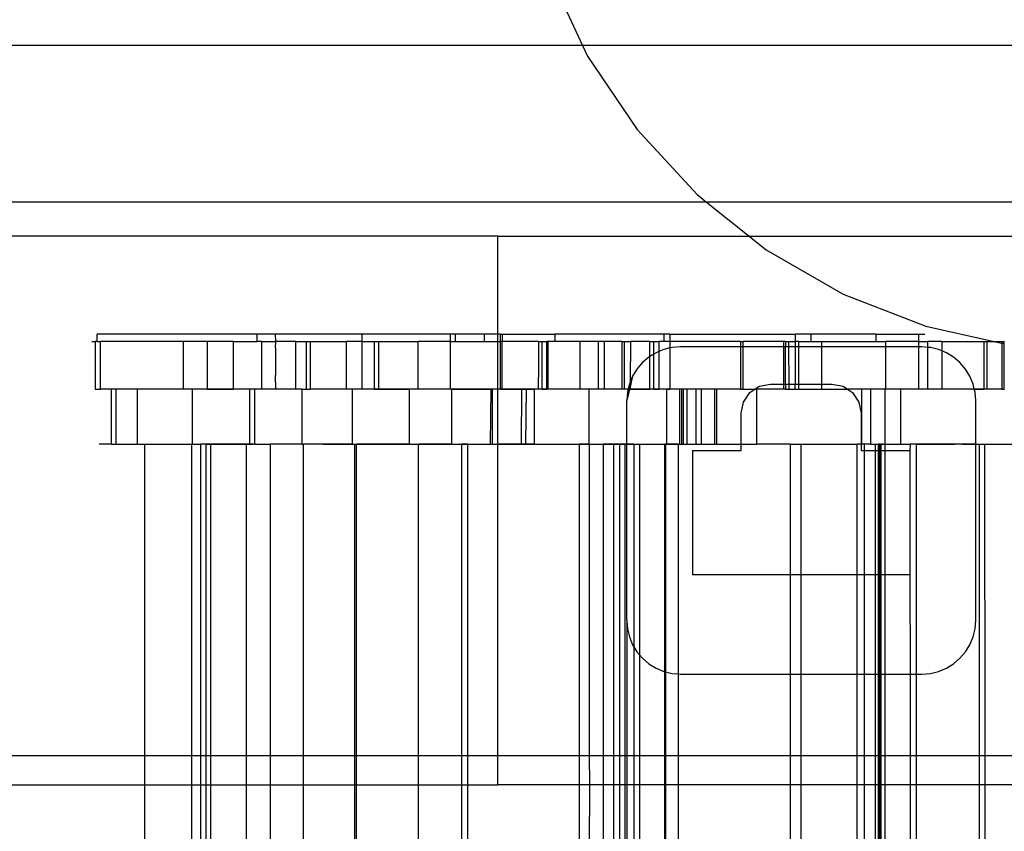
# Model space of a CAD drawing. Extents: x -69 to 69, y -32 to 32.
# Drawn here: x 35 to 37, y -1 to 1 of the extents above; entities that cross this region are included whole.
import ezdxf

# ---------------------------------------------------------------- set-up
doc = ezdxf.new("R2010")
doc.units = 0
doc.header["$MEASUREMENT"] = 0
doc.layers.get('0').update_dxf_attribs({"linetype": 'CONTINUOUS'})

msp = doc.modelspace()

# ---------------------------------------------------------------- linework, layer by layer
for p, q in [((35.9405, 0.6365), (36.0106, 0.4876)), ((36.0106, 0.4876), (30.5062, 0.4876)), ((36.0106, 0.4876), (36.0213, 0.4647)), ((38.2136, 0.4876), (36.0106, 0.4876)), ((36.0213, 0.4647), (36.1274, 0.3071)), ((36.1274, 0.3071), (36.2561, 0.1673)), ((36.2762, 0.1512), (30.6776, 0.1512)), ((36.2561, 0.1673), (36.2762, 0.1512)), ((36.2762, 0.1512), (36.3677, 0.078)), ((37.945, 0.1512), (36.2762, 0.1512)), ((35.8286, 0.078), (31.3026, 0.078)), ((35.8286, 0.078), (36.3677, 0.078)), ((35.8286, -0.1322), (35.8286, 0.078)), ((36.3677, 0.078), (36.4045, 0.0486)), ((36.3677, 0.078), (37.8565, 0.078)), ((36.4045, 0.0486), (36.5692, -0.0463)), ((36.5692, -0.0463), (36.7465, -0.1153)), ((36.7465, -0.1153), (36.893, -0.1479)), ((34.9693, -0.1479), (34.9693, -0.1322)), ((35.3123, -0.1322), (34.9693, -0.1322)), ((35.3123, -0.1479), (35.3123, -0.1322)), ((35.3519, -0.1322), (35.3123, -0.1322)), ((35.3524, -0.1479), (35.3519, -0.1322)), ((35.5367, -0.1322), (35.3519, -0.1322)), ((35.5367, -0.1322), (35.5367, -0.1479)), ((35.7262, -0.1322), (35.5367, -0.1322)), ((35.7262, -0.1322), (35.7262, -0.1479)), ((35.7377, -0.1322), (35.7262, -0.1322)), ((35.7377, -0.1479), (35.7377, -0.1322)), ((35.7993, -0.1322), (35.7377, -0.1322)), ((35.7993, -0.1322), (35.7993, -0.1479)), ((35.8286, -0.1322), (35.7993, -0.1322)), ((35.8347, -0.1322), (35.8286, -0.1322)), ((35.8286, -0.1479), (35.8286, -0.1322)), ((35.8342, -0.1479), (35.8347, -0.1322)), ((35.8347, -0.1322), (35.8379, -0.1322)), ((35.8379, -0.1322), (35.8379, -0.1479)), ((35.8379, -0.1322), (35.9509, -0.1322)), ((35.9509, -0.1322), (35.9509, -0.1479)), ((36.1858, -0.1322), (35.9509, -0.1322)), ((36.1858, -0.1479), (36.1858, -0.1322)), ((36.1976, -0.1322), (36.1858, -0.1322)), ((36.1976, -0.1322), (36.1976, -0.1479)), ((36.1976, -0.1322), (36.4664, -0.1322)), ((36.5001, -0.1322), (36.4664, -0.1322)), ((36.4664, -0.1322), (36.4664, -0.1479)), ((36.5001, -0.1322), (36.5001, -0.1479)), ((36.6394, -0.1322), (36.5001, -0.1322)), ((36.6394, -0.1322), (36.6394, -0.1479)), ((36.6394, -0.1322), (36.7314, -0.1322)), ((36.7314, -0.1322), (36.7445, -0.1322)), ((36.7314, -0.1479), (36.7314, -0.1322)), ((34.9575, -0.1479), (34.965, -0.1479)), ((34.965, -0.1479), (34.965, -0.2503)), ((34.9693, -0.1479), (34.965, -0.1479)), ((34.9693, -0.1479), (34.9764, -0.1479)), ((34.9764, -0.2503), (34.9764, -0.1479)), ((35.1537, -0.1479), (34.9764, -0.1479)), ((35.1537, -0.1479), (35.1537, -0.2503)), ((35.2054, -0.1479), (35.1537, -0.1479)), ((35.2054, -0.1479), (35.2054, -0.2503)), ((35.2614, -0.1479), (35.2054, -0.1479)), ((35.2614, -0.2503), (35.2614, -0.1479)), ((35.2614, -0.1479), (35.3123, -0.1479)), ((35.3227, -0.1479), (35.3123, -0.1479)), ((35.3227, -0.2503), (35.3227, -0.1479)), ((35.3227, -0.1479), (35.3524, -0.1479)), ((35.3519, -0.1617), (35.3524, -0.1479)), ((35.3519, -0.1617), (35.3519, -0.2207)), ((35.3952, -0.1479), (35.3524, -0.1479)), ((35.3952, -0.1479), (35.4179, -0.1479)), ((35.3952, -0.2503), (35.3952, -0.1479)), ((35.4179, -0.1479), (35.4267, -0.1479)), ((35.4179, -0.1479), (35.4179, -0.2503)), ((35.4267, -0.2503), (35.4267, -0.1479)), ((35.4267, -0.1479), (35.5037, -0.1479)), ((35.5367, -0.1479), (35.5037, -0.1479)), ((35.5037, -0.1479), (35.5037, -0.2503)), ((35.5367, -0.1479), (35.5631, -0.1479)), ((35.5367, -0.1479), (35.5367, -0.2503)), ((35.5631, -0.1479), (35.5735, -0.1479)), ((35.5631, -0.1479), (35.5631, -0.2503)), ((35.5735, -0.2503), (35.5735, -0.1479)), ((35.5735, -0.1479), (35.6581, -0.1479)), ((35.6581, -0.2503), (35.6581, -0.1479)), ((35.7262, -0.1479), (35.6581, -0.1479)), ((35.7262, -0.1479), (35.7377, -0.1479)), ((35.7262, -0.1479), (35.7262, -0.2503)), ((35.7377, -0.1479), (35.7993, -0.1479)), ((35.7993, -0.1479), (35.8286, -0.1479)), ((35.8286, -0.2503), (35.8286, -0.1479)), ((35.8286, -0.1479), (35.8342, -0.1479)), ((35.8347, -0.1617), (35.8342, -0.1479)), ((35.8379, -0.1479), (35.8342, -0.1479)), ((35.8347, -0.2503), (35.8347, -0.1617)), ((35.9156, -0.1479), (35.8379, -0.1479)), ((35.8379, -0.2503), (35.8379, -0.1479)), ((35.9156, -0.1479), (35.9231, -0.1479)), ((35.9156, -0.1479), (35.9156, -0.2247)), ((35.9231, -0.1479), (35.9231, -0.2503)), ((35.9231, -0.1479), (35.9338, -0.1479)), ((35.9338, -0.2503), (35.9338, -0.1479)), ((35.9362, -0.1479), (35.9338, -0.1479)), ((35.9362, -0.1479), (35.9362, -0.2503)), ((35.9509, -0.1479), (35.9362, -0.1479)), ((36.0049, -0.1479), (35.9509, -0.1479)), ((36.0049, -0.1479), (36.0049, -0.2503)), ((36.0436, -0.1479), (36.0049, -0.1479)), ((36.0436, -0.1479), (36.0436, -0.2503)), ((36.0569, -0.1479), (36.0436, -0.1479)), ((36.0569, -0.1479), (36.0569, -0.2503)), ((36.0951, -0.1479), (36.0569, -0.1479)), ((36.0951, -0.2503), (36.0951, -0.1479)), ((36.0951, -0.1479), (36.1004, -0.1479)), ((36.1004, -0.1479), (36.1131, -0.1479)), ((36.1004, -0.2503), (36.1004, -0.1479)), ((36.1131, -0.1479), (36.1124, -0.2352)), ((36.1545, -0.1479), (36.1131, -0.1479)), ((36.1545, -0.1479), (36.1633, -0.1479)), ((36.1545, -0.1803), (36.1545, -0.1479)), ((36.1633, -0.175), (36.1633, -0.1479)), ((36.1633, -0.1479), (36.1742, -0.1479)), ((36.1742, -0.1479), (36.1742, -0.1695)), ((36.1858, -0.1479), (36.1742, -0.1479)), ((36.1847, -0.1651), (36.1742, -0.1695)), ((36.1976, -0.1617), (36.1847, -0.1651)), ((36.1976, -0.1479), (36.1858, -0.1479)), ((36.1976, -0.1479), (36.1976, -0.1617)), ((36.3489, -0.1479), (36.1976, -0.1479)), ((36.2023, -0.1609), (36.1976, -0.1617)), ((36.1976, -0.1617), (36.1976, -0.2503)), ((36.2203, -0.1595), (36.2023, -0.1609)), ((36.3489, -0.1595), (36.2203, -0.1595)), ((36.3489, -0.1479), (36.3551, -0.1479)), ((36.3489, -0.1479), (36.3489, -0.1595)), ((36.3489, -0.1595), (36.3489, -0.2503)), ((36.3551, -0.1595), (36.3489, -0.1595)), ((36.3551, -0.1595), (36.3551, -0.1479)), ((36.4425, -0.1479), (36.3551, -0.1479)), ((36.3551, -0.2503), (36.3551, -0.1595)), ((36.4425, -0.1595), (36.3551, -0.1595)), ((36.4461, -0.1479), (36.4425, -0.1479)), ((36.4425, -0.1595), (36.4425, -0.1479)), ((36.4425, -0.2391), (36.4425, -0.1595)), ((36.4461, -0.1595), (36.4425, -0.1595)), ((36.4461, -0.1479), (36.4461, -0.1595)), ((36.4461, -0.1479), (36.453, -0.1479)), ((36.453, -0.1595), (36.4461, -0.1595)), ((36.4461, -0.2391), (36.4461, -0.1595)), ((36.453, -0.1595), (36.453, -0.1479)), ((36.453, -0.1479), (36.4664, -0.1479)), ((36.4533, -0.2391), (36.453, -0.1595)), ((36.4664, -0.1595), (36.453, -0.1595)), ((36.4664, -0.1479), (36.4664, -0.1595)), ((36.4734, -0.1479), (36.4664, -0.1479)), ((36.4734, -0.1595), (36.4664, -0.1595)), ((36.4664, -0.1595), (36.4664, -0.2391)), ((36.4734, -0.1479), (36.4734, -0.1595)), ((36.4734, -0.1479), (36.5001, -0.1479)), ((36.4734, -0.1595), (36.4734, -0.2391)), ((36.523, -0.1595), (36.4734, -0.1595)), ((36.5001, -0.1479), (36.523, -0.1479)), ((36.523, -0.1479), (36.523, -0.1595)), ((36.523, -0.1479), (36.6394, -0.1479)), ((36.523, -0.1595), (36.523, -0.2391)), ((36.66, -0.1595), (36.523, -0.1595)), ((36.6394, -0.1479), (36.66, -0.1479)), ((36.66, -0.1479), (36.66, -0.1595)), ((36.7314, -0.1479), (36.66, -0.1479)), ((36.66, -0.1595), (36.66, -0.2503)), ((36.7314, -0.1595), (36.66, -0.1595)), ((36.7314, -0.1595), (36.7314, -0.1479)), ((36.7314, -0.1479), (36.7503, -0.1479)), ((36.7385, -0.1595), (36.7314, -0.1595)), ((36.7314, -0.2503), (36.7314, -0.1595)), ((36.7503, -0.1604), (36.7385, -0.1595)), ((36.7503, -0.1479), (36.7503, -0.1604)), ((36.7811, -0.1479), (36.7503, -0.1479)), ((36.7503, -0.1604), (36.7503, -0.2503)), ((36.7565, -0.1609), (36.7503, -0.1604)), ((36.7741, -0.1651), (36.7565, -0.1609)), ((36.7811, -0.1681), (36.7741, -0.1651)), ((36.7811, -0.1479), (36.7811, -0.1681)), ((36.7811, -0.1479), (36.8722, -0.1479)), ((36.7908, -0.1721), (36.7811, -0.1681)), ((36.7811, -0.1681), (36.7811, -0.2503)), ((36.8722, -0.1479), (36.8784, -0.1479)), ((36.8722, -0.2503), (36.8722, -0.1479)), ((36.8784, -0.2503), (36.8784, -0.1479)), ((36.8784, -0.1479), (36.893, -0.1479)), ((36.893, -0.1479), (36.9097, -0.1516)), ((36.893, -0.1479), (36.9097, -0.1479)), ((36.9097, -0.1479), (36.9145, -0.1479)), ((36.9097, -0.1479), (36.9097, -0.1516)), ((36.9097, -0.1516), (36.9097, -0.2503)), ((36.9097, -0.1516), (36.9145, -0.1527)), ((36.9145, -0.1527), (36.9145, -0.1479)), ((36.9145, -0.1479), (36.9157, -0.1479)), ((36.9145, -0.2503), (36.9145, -0.1527)), ((36.9145, -0.1527), (36.9157, -0.153)), ((36.1526, -0.1815), (36.1389, -0.1932)), ((36.1545, -0.1803), (36.1526, -0.1815)), ((36.1633, -0.175), (36.1545, -0.1803)), ((36.1545, -0.2503), (36.1545, -0.1803)), ((36.168, -0.1721), (36.1633, -0.175)), ((36.1633, -0.2503), (36.1633, -0.175)), ((36.1742, -0.1695), (36.168, -0.1721)), ((36.1742, -0.1695), (36.1742, -0.2503)), ((36.8062, -0.1815), (36.7908, -0.1721)), ((36.82, -0.1932), (36.8062, -0.1815)), ((36.1271, -0.207), (36.1177, -0.2224)), ((36.1389, -0.1932), (36.1271, -0.207)), ((36.8317, -0.207), (36.82, -0.1932)), ((36.8412, -0.2224), (36.8317, -0.207)), ((35.3524, -0.2503), (35.3519, -0.2207)), ((35.9161, -0.2503), (35.9156, -0.2247)), ((36.1177, -0.2224), (36.1123, -0.2448)), ((36.1177, -0.2224), (36.1124, -0.2352)), ((36.8481, -0.2391), (36.8412, -0.2224)), ((34.965, -0.2503), (34.9764, -0.2503)), ((34.9993, -0.2503), (34.9764, -0.2503)), ((34.9993, -0.2503), (34.9993, -0.3684)), ((35.0098, -0.2503), (34.9993, -0.2503)), ((35.0098, -0.3684), (35.0098, -0.2503)), ((35.0556, -0.2503), (35.0098, -0.2503)), ((35.0556, -0.3684), (35.0556, -0.2503)), ((35.1537, -0.2503), (35.0556, -0.2503)), ((35.1729, -0.2503), (35.1537, -0.2503)), ((35.1729, -0.2503), (35.1729, -0.3684)), ((35.2054, -0.2503), (35.1729, -0.2503)), ((35.2118, -0.2503), (35.1989, -0.2503)), ((35.2054, -0.2503), (35.2614, -0.2503)), ((35.2248, -0.2503), (35.2118, -0.2503)), ((35.2378, -0.2503), (35.2248, -0.2503)), ((35.2508, -0.2503), (35.2378, -0.2503)), ((35.2638, -0.2503), (35.2508, -0.2503)), ((35.296, -0.2503), (35.2614, -0.2503)), ((35.2768, -0.2503), (35.2638, -0.2503)), ((35.2897, -0.2503), (35.2768, -0.2503)), ((35.3027, -0.2503), (35.2897, -0.2503)), ((35.296, -0.2503), (35.296, -0.3684)), ((35.3074, -0.2503), (35.296, -0.2503)), ((35.3074, -0.3684), (35.3074, -0.2503)), ((35.3227, -0.2503), (35.3074, -0.2503)), ((35.3524, -0.2503), (35.3227, -0.2503)), ((35.3952, -0.2503), (35.3524, -0.2503)), ((35.4087, -0.2503), (35.3952, -0.2503)), ((35.4087, -0.3684), (35.4087, -0.2503)), ((35.4087, -0.2503), (35.4179, -0.2503)), ((35.4179, -0.2503), (35.4267, -0.2503)), ((35.5037, -0.2503), (35.4267, -0.2503)), ((35.4715, -0.2503), (35.4585, -0.2503)), ((35.4845, -0.2503), (35.4715, -0.2503)), ((35.4975, -0.2503), (35.4845, -0.2503)), ((35.5104, -0.2503), (35.4975, -0.2503)), ((35.5164, -0.2503), (35.5037, -0.2503)), ((35.5234, -0.2503), (35.5104, -0.2503)), ((35.5164, -0.2503), (35.5164, -0.3684)), ((35.5367, -0.2503), (35.5164, -0.2503)), ((35.5364, -0.2503), (35.5234, -0.2503)), ((35.5494, -0.2503), (35.5364, -0.2503)), ((35.5631, -0.2503), (35.5367, -0.2503)), ((35.5624, -0.2503), (35.5494, -0.2503)), ((35.5642, -0.2503), (35.5563, -0.2503)), ((35.5754, -0.2503), (35.5624, -0.2503)), ((35.5631, -0.2503), (35.5735, -0.2503)), ((35.5722, -0.2503), (35.5642, -0.2503)), ((35.5802, -0.2503), (35.5722, -0.2503)), ((35.5735, -0.2503), (35.6392, -0.2503)), ((35.5883, -0.2503), (35.5754, -0.2503)), ((35.5882, -0.2503), (35.5802, -0.2503)), ((35.5961, -0.2503), (35.5882, -0.2503)), ((35.5983, -0.2503), (35.5883, -0.2503)), ((35.6083, -0.2503), (35.5983, -0.2503)), ((35.6182, -0.2503), (35.6083, -0.2503)), ((35.6282, -0.2503), (35.6182, -0.2503)), ((35.6382, -0.2503), (35.6282, -0.2503)), ((35.6481, -0.2503), (35.6382, -0.2503)), ((35.6392, -0.3684), (35.6392, -0.2503)), ((35.6581, -0.2503), (35.6392, -0.2503)), ((35.6581, -0.2503), (35.6481, -0.2503)), ((35.7262, -0.2503), (35.6581, -0.2503)), ((35.668, -0.2503), (35.6581, -0.2503)), ((35.678, -0.2503), (35.668, -0.2503)), ((35.688, -0.2503), (35.678, -0.2503)), ((35.6979, -0.2503), (35.688, -0.2503)), ((35.6997, -0.2503), (35.6917, -0.2503)), ((35.7079, -0.2503), (35.6979, -0.2503)), ((35.7077, -0.2503), (35.6997, -0.2503)), ((35.7156, -0.2503), (35.7077, -0.2503)), ((35.7179, -0.2503), (35.7079, -0.2503)), ((35.7236, -0.2503), (35.7156, -0.2503)), ((35.7278, -0.2503), (35.7179, -0.2503)), ((35.7316, -0.2503), (35.7236, -0.2503)), ((35.7294, -0.2503), (35.7262, -0.2503)), ((35.7378, -0.2503), (35.7278, -0.2503)), ((35.7294, -0.2503), (35.7294, -0.3684)), ((35.7294, -0.2503), (35.8137, -0.2503)), ((35.7396, -0.2503), (35.7316, -0.2503)), ((35.7478, -0.2503), (35.7378, -0.2503)), ((35.7475, -0.2503), (35.7396, -0.2503)), ((35.7555, -0.2503), (35.7475, -0.2503)), ((35.7577, -0.2503), (35.7478, -0.2503)), ((35.7635, -0.2503), (35.7555, -0.2503)), ((35.7677, -0.2503), (35.7577, -0.2503)), ((35.7714, -0.2503), (35.7635, -0.2503)), ((35.7777, -0.2503), (35.7677, -0.2503)), ((35.7845, -0.2503), (35.7714, -0.2503)), ((35.7876, -0.2503), (35.7777, -0.2503)), ((35.792, -0.2503), (35.7795, -0.2503)), ((35.7976, -0.2503), (35.7845, -0.2503)), ((35.7976, -0.2503), (35.7876, -0.2503)), ((35.8045, -0.2503), (35.792, -0.2503)), ((35.8076, -0.2503), (35.7976, -0.2503)), ((35.8108, -0.2503), (35.7976, -0.2503)), ((35.817, -0.2503), (35.8045, -0.2503)), ((35.8175, -0.2503), (35.8076, -0.2503)), ((35.8239, -0.2503), (35.8108, -0.2503)), ((35.8137, -0.2503), (35.8122, -0.3684)), ((35.8176, -0.2503), (35.8137, -0.2503)), ((35.8295, -0.2503), (35.817, -0.2503)), ((35.8275, -0.2503), (35.8175, -0.2503)), ((35.8176, -0.3684), (35.8176, -0.2503)), ((35.8286, -0.2503), (35.8176, -0.2503)), ((35.837, -0.2503), (35.8239, -0.2503)), ((35.8374, -0.2503), (35.8275, -0.2503)), ((35.8286, -0.3684), (35.8286, -0.2503)), ((35.8347, -0.2503), (35.8286, -0.2503)), ((35.842, -0.2503), (35.8295, -0.2503)), ((35.8347, -0.2503), (35.8379, -0.2503)), ((35.8501, -0.2503), (35.837, -0.2503)), ((35.8474, -0.2503), (35.8374, -0.2503)), ((35.8379, -0.2503), (35.8796, -0.2503)), ((35.8545, -0.2503), (35.842, -0.2503)), ((35.8632, -0.2503), (35.8501, -0.2503)), ((35.8763, -0.2503), (35.8632, -0.2503)), ((35.8894, -0.2503), (35.8763, -0.2503)), ((35.8796, -0.2503), (35.8788, -0.3684)), ((35.8796, -0.2503), (35.8892, -0.2503)), ((35.8892, -0.2503), (35.8883, -0.3684)), ((35.8892, -0.2503), (35.9072, -0.2503)), ((35.9025, -0.2503), (35.8894, -0.2503)), ((35.9156, -0.2503), (35.9025, -0.2503)), ((35.9072, -0.3684), (35.9072, -0.2503)), ((35.9161, -0.2503), (35.9072, -0.2503)), ((35.9287, -0.2503), (35.9156, -0.2503)), ((35.9231, -0.2503), (35.9161, -0.2503)), ((35.9231, -0.2503), (35.9338, -0.2503)), ((35.9418, -0.2503), (35.9287, -0.2503)), ((35.9362, -0.2503), (35.9338, -0.2503)), ((36.0049, -0.2503), (35.9362, -0.2503)), ((35.955, -0.2503), (35.9418, -0.2503)), ((35.9681, -0.2503), (35.955, -0.2503)), ((35.9812, -0.2503), (35.9681, -0.2503)), ((35.9943, -0.2503), (35.9812, -0.2503)), ((36.0074, -0.2503), (35.9943, -0.2503)), ((36.0172, -0.2503), (36.0047, -0.2503)), ((36.0245, -0.2503), (36.0049, -0.2503)), ((36.0205, -0.2503), (36.0074, -0.2503)), ((36.0297, -0.2503), (36.0172, -0.2503)), ((36.0336, -0.2503), (36.0205, -0.2503)), ((36.0245, -0.3684), (36.0245, -0.2503)), ((36.0436, -0.2503), (36.0245, -0.2503)), ((36.0422, -0.2503), (36.0297, -0.2503)), ((36.0467, -0.2503), (36.0336, -0.2503)), ((36.0547, -0.2503), (36.0422, -0.2503)), ((36.0569, -0.2503), (36.0436, -0.2503)), ((36.0598, -0.2503), (36.0467, -0.2503)), ((36.0672, -0.2503), (36.0547, -0.2503)), ((36.0951, -0.2503), (36.0569, -0.2503)), ((36.0729, -0.2503), (36.0598, -0.2503)), ((36.0798, -0.2503), (36.0672, -0.2503)), ((36.086, -0.2503), (36.0729, -0.2503)), ((36.0923, -0.2503), (36.0798, -0.2503)), ((36.0991, -0.2503), (36.086, -0.2503)), ((36.1048, -0.2503), (36.0923, -0.2503)), ((36.1004, -0.2503), (36.0951, -0.2503)), ((36.1123, -0.2503), (36.0991, -0.2503)), ((36.1081, -0.2503), (36.1004, -0.2503)), ((36.1173, -0.2503), (36.1048, -0.2503)), ((36.111, -0.2503), (36.1051, -0.2747)), ((36.1081, -0.2503), (36.1065, -0.2567)), ((36.1108, -0.2391), (36.1081, -0.2503)), ((36.111, -0.2503), (36.1081, -0.2503)), ((36.1124, -0.2352), (36.1108, -0.2391)), ((36.1123, -0.2448), (36.111, -0.2503)), ((36.1123, -0.2503), (36.111, -0.2503)), ((36.1124, -0.2352), (36.1123, -0.2448)), ((36.1123, -0.2448), (36.1123, -0.2503)), ((36.1123, -0.2503), (36.1545, -0.2503)), ((36.1298, -0.2503), (36.1173, -0.2503)), ((36.1349, -0.2503), (36.1298, -0.2503)), ((36.1401, -0.2503), (36.1349, -0.2503)), ((36.1452, -0.2503), (36.1401, -0.2503)), ((36.1504, -0.2503), (36.1452, -0.2503)), ((36.1555, -0.2503), (36.1504, -0.2503)), ((36.1633, -0.2503), (36.1545, -0.2503)), ((36.1607, -0.2503), (36.1555, -0.2503)), ((36.1658, -0.2503), (36.1607, -0.2503)), ((36.1633, -0.2503), (36.1742, -0.2503)), ((36.1709, -0.2503), (36.1658, -0.2503)), ((36.1761, -0.2503), (36.1709, -0.2503)), ((36.1909, -0.2503), (36.1742, -0.2503)), ((36.1812, -0.2503), (36.1761, -0.2503)), ((36.1864, -0.2503), (36.1812, -0.2503)), ((36.1915, -0.2503), (36.1864, -0.2503)), ((36.1909, -0.3684), (36.1909, -0.2503)), ((36.1909, -0.2503), (36.1976, -0.2503)), ((36.1966, -0.2503), (36.1915, -0.2503)), ((36.2018, -0.2503), (36.1966, -0.2503)), ((36.2185, -0.2503), (36.1976, -0.2503)), ((36.2069, -0.2503), (36.2018, -0.2503)), ((36.2121, -0.2503), (36.2069, -0.2503)), ((36.2172, -0.2503), (36.2121, -0.2503)), ((36.2224, -0.2503), (36.2172, -0.2503)), ((36.2185, -0.2503), (36.2184, -0.3684)), ((36.2227, -0.2503), (36.2185, -0.2503)), ((36.2275, -0.2503), (36.2224, -0.2503)), ((36.2227, -0.2503), (36.2227, -0.3684)), ((36.2262, -0.2503), (36.2227, -0.2503)), ((36.2262, -0.2503), (36.2262, -0.3684)), ((36.2349, -0.2503), (36.2262, -0.2503)), ((36.2326, -0.2503), (36.2275, -0.2503)), ((36.2378, -0.2503), (36.2326, -0.2503)), ((36.2349, -0.3684), (36.2349, -0.2503)), ((36.2535, -0.2503), (36.2349, -0.2503)), ((36.2429, -0.2503), (36.2378, -0.2503)), ((36.2481, -0.2503), (36.2429, -0.2503)), ((36.2532, -0.2503), (36.2481, -0.2503)), ((36.2583, -0.2503), (36.2532, -0.2503)), ((36.2535, -0.2503), (36.2535, -0.3684)), ((36.2648, -0.2503), (36.2535, -0.2503)), ((36.2635, -0.2503), (36.2583, -0.2503)), ((36.2648, -0.2503), (36.2648, -0.3684)), ((36.2943, -0.2503), (36.2648, -0.2503)), ((36.2943, -0.3684), (36.2943, -0.2503)), ((36.2986, -0.2503), (36.2943, -0.2503)), ((36.2986, -0.3684), (36.2986, -0.2503)), ((36.3489, -0.2503), (36.2986, -0.2503)), ((36.3489, -0.2503), (36.3551, -0.2503)), ((36.3551, -0.2503), (36.3799, -0.2503)), ((36.3692, -0.2574), (36.3799, -0.2503)), ((36.3799, -0.2503), (36.3895, -0.2439)), ((36.3845, -0.2503), (36.3799, -0.2503)), ((36.3845, -0.3684), (36.3845, -0.2503)), ((36.4425, -0.2503), (36.3845, -0.2503)), ((36.3895, -0.2439), (36.4134, -0.2391)), ((36.4134, -0.2391), (36.4425, -0.2391)), ((36.4425, -0.2503), (36.4425, -0.2391)), ((36.4425, -0.2391), (36.4461, -0.2391)), ((36.4461, -0.2503), (36.4425, -0.2503)), ((36.4461, -0.2391), (36.4461, -0.2503)), ((36.4461, -0.2391), (36.4533, -0.2391)), ((36.4461, -0.2503), (36.4533, -0.2503)), ((36.4533, -0.2503), (36.4533, -0.2391)), ((36.4533, -0.2391), (36.4664, -0.2391)), ((36.4533, -0.2503), (36.4664, -0.2503)), ((36.4664, -0.2503), (36.4664, -0.2391)), ((36.4664, -0.2391), (36.4734, -0.2391)), ((36.4664, -0.2503), (36.4734, -0.2503)), ((36.4734, -0.2391), (36.4734, -0.2503)), ((36.4734, -0.2391), (36.523, -0.2391)), ((36.4734, -0.2503), (36.523, -0.2503)), ((36.523, -0.2391), (36.523, -0.2503)), ((36.523, -0.2391), (36.5454, -0.2391)), ((36.523, -0.2503), (36.5789, -0.2503)), ((36.5454, -0.2391), (36.5693, -0.2439)), ((36.5693, -0.2439), (36.5789, -0.2503)), ((36.5789, -0.2503), (36.5896, -0.2574)), ((36.6094, -0.2503), (36.5789, -0.2503)), ((36.6094, -0.3684), (36.6094, -0.2503)), ((36.6286, -0.2503), (36.6094, -0.2503)), ((36.6286, -0.3684), (36.6286, -0.2503)), ((36.659, -0.2503), (36.6286, -0.2503)), ((36.659, -0.2503), (36.659, -0.3684)), ((36.66, -0.2503), (36.659, -0.2503)), ((36.6927, -0.2503), (36.66, -0.2503)), ((36.6839, -0.2503), (36.674, -0.2503)), ((36.6938, -0.2503), (36.6839, -0.2503)), ((36.6927, -0.2503), (36.6927, -0.3684)), ((36.7314, -0.2503), (36.6927, -0.2503)), ((36.7036, -0.2503), (36.6938, -0.2503)), ((36.7135, -0.2503), (36.7036, -0.2503)), ((36.7503, -0.2503), (36.7314, -0.2503)), ((36.7583, -0.2503), (36.7474, -0.2503)), ((36.7811, -0.2503), (36.7503, -0.2503)), ((36.7692, -0.2503), (36.7583, -0.2503)), ((36.7726, -0.2503), (36.7628, -0.2503)), ((36.7801, -0.2503), (36.7692, -0.2503)), ((36.7825, -0.2503), (36.7726, -0.2503)), ((36.7911, -0.2503), (36.7801, -0.2503)), ((36.8508, -0.2503), (36.7811, -0.2503)), ((36.7923, -0.2503), (36.7825, -0.2503)), ((36.802, -0.2503), (36.7911, -0.2503)), ((36.8022, -0.2503), (36.7923, -0.2503)), ((36.812, -0.2503), (36.8022, -0.2503)), ((36.8219, -0.2503), (36.812, -0.2503)), ((36.8317, -0.2503), (36.8219, -0.2503)), ((36.8416, -0.2503), (36.8317, -0.2503)), ((36.8515, -0.2503), (36.8416, -0.2503)), ((36.8508, -0.2503), (36.8481, -0.2391)), ((36.8523, -0.2567), (36.8508, -0.2503)), ((36.8508, -0.2503), (36.8722, -0.2503)), ((36.8613, -0.2503), (36.8515, -0.2503)), ((36.8712, -0.2503), (36.8613, -0.2503)), ((36.881, -0.2503), (36.8712, -0.2503)), ((36.8784, -0.2503), (36.8722, -0.2503)), ((36.9097, -0.2503), (36.8784, -0.2503)), ((36.8909, -0.2503), (36.881, -0.2503)), ((36.9007, -0.2503), (36.8909, -0.2503)), ((36.9106, -0.2503), (36.9007, -0.2503)), ((36.9097, -0.2503), (36.9145, -0.2503)), ((36.9157, -0.2503), (36.9145, -0.2503)), ((36.1065, -0.2567), (36.1051, -0.2747)), ((36.3557, -0.2777), (36.3692, -0.2574)), ((36.5896, -0.2574), (36.6032, -0.2777)), ((36.8537, -0.2747), (36.8523, -0.2567)), ((36.1052, -0.3684), (36.1051, -0.2747)), ((36.3509, -0.3016), (36.3557, -0.2777)), ((36.6032, -0.2777), (36.6079, -0.3016)), ((36.8537, -0.3684), (36.8537, -0.2747)), ((36.3509, -0.3684), (36.3509, -0.3016)), ((36.6079, -0.3016), (36.6079, -0.3684)), ((34.9993, -0.3684), (34.9737, -0.3684)), ((34.9993, -0.3684), (35.0098, -0.3684)), ((35.0098, -0.3684), (35.0556, -0.3684)), ((35.0556, -0.3684), (35.0713, -0.3684)), ((35.0713, -0.3684), (35.1715, -0.3684)), ((35.0713, -1.0363), (35.0713, -0.3684)), ((35.1729, -0.3684), (35.1715, -0.3684)), ((35.1715, -0.3684), (35.1715, -1.0363)), ((35.1729, -0.3684), (35.1908, -0.3684)), ((35.1818, -0.3684), (35.1908, -0.3684)), ((35.1908, -0.3684), (35.1908, -1.0363)), ((35.2027, -0.3684), (35.1908, -0.3684)), ((35.2124, -0.3684), (35.2027, -0.3684)), ((35.2027, -1.0363), (35.2027, -0.3684)), ((35.2027, -0.3684), (35.2153, -0.3684)), ((35.2897, -0.3684), (35.2124, -0.3684)), ((35.2124, -0.3684), (35.2124, -1.0363)), ((35.2153, -0.3684), (35.2279, -0.3684)), ((35.2279, -0.3684), (35.2404, -0.3684)), ((35.2404, -0.3684), (35.253, -0.3684)), ((35.253, -0.3684), (35.2656, -0.3684)), ((35.2656, -0.3684), (35.2782, -0.3684)), ((35.2782, -0.3684), (35.2907, -0.3684)), ((35.296, -0.3684), (35.2897, -0.3684)), ((35.2897, -1.0363), (35.2897, -0.3684)), ((35.2907, -0.3684), (35.3033, -0.3684)), ((35.3074, -0.3684), (35.296, -0.3684)), ((35.3074, -0.3684), (35.3411, -0.3684)), ((35.3411, -1.0363), (35.3411, -0.3684)), ((35.4087, -0.3684), (35.3411, -0.3684)), ((35.4087, -0.3684), (35.4118, -0.3684)), ((35.4118, -1.0363), (35.4118, -0.3684)), ((35.5164, -0.3684), (35.4118, -0.3684)), ((35.4542, -0.3684), (35.4667, -0.3684)), ((35.4667, -0.3684), (35.4793, -0.3684)), ((35.4793, -0.3684), (35.4919, -0.3684)), ((35.4919, -0.3684), (35.5045, -0.3684)), ((35.5045, -0.3684), (35.517, -0.3684)), ((35.5164, -0.3684), (35.5215, -0.3684)), ((35.517, -0.3684), (35.5296, -0.3684)), ((35.5189, -0.3684), (35.5215, -0.3684)), ((35.5215, -0.3684), (35.5215, -1.0363)), ((35.5215, -0.3684), (35.5253, -0.3684)), ((35.5253, -1.0363), (35.5253, -0.3684)), ((35.6392, -0.3684), (35.5253, -0.3684)), ((35.5253, -0.3684), (35.5335, -0.3684)), ((35.5296, -0.3684), (35.5422, -0.3684)), ((35.5335, -0.3684), (35.5417, -0.3684)), ((35.5417, -0.3684), (35.5498, -0.3684)), ((35.5422, -0.3684), (35.5547, -0.3684)), ((35.5498, -0.3684), (35.558, -0.3684)), ((35.5547, -0.3684), (35.5673, -0.3684)), ((35.558, -0.3684), (35.5662, -0.3684)), ((35.5662, -0.3684), (35.5744, -0.3684)), ((35.5673, -0.3684), (35.5799, -0.3684)), ((35.5744, -0.3684), (35.5825, -0.3684)), ((35.5799, -0.3684), (35.5925, -0.3684)), ((35.5825, -0.3684), (35.5907, -0.3684)), ((35.5925, -0.3684), (35.605, -0.3684)), ((35.605, -0.3684), (35.6145, -0.3684)), ((35.6145, -0.3684), (35.6239, -0.3684)), ((35.6239, -0.3684), (35.6334, -0.3684)), ((35.6334, -0.3684), (35.6428, -0.3684)), ((35.6392, -0.3684), (35.6585, -0.3684)), ((35.6428, -0.3684), (35.6522, -0.3684)), ((35.6522, -0.3684), (35.6617, -0.3684)), ((35.6585, -1.0363), (35.6585, -0.3684)), ((35.7294, -0.3684), (35.6585, -0.3684)), ((35.6617, -0.3684), (35.6711, -0.3684)), ((35.6711, -0.3684), (35.6806, -0.3684)), ((35.6806, -0.3684), (35.69, -0.3684)), ((35.6888, -0.3684), (35.697, -0.3684)), ((35.69, -0.3684), (35.6995, -0.3684)), ((35.697, -0.3684), (35.7052, -0.3684)), ((35.6995, -0.3684), (35.7089, -0.3684)), ((35.7052, -0.3684), (35.7134, -0.3684)), ((35.7089, -0.3684), (35.7183, -0.3684)), ((35.7134, -0.3684), (35.7216, -0.3684)), ((35.7183, -0.3684), (35.7278, -0.3684)), ((35.7216, -0.3684), (35.7297, -0.3684)), ((35.7278, -0.3684), (35.7372, -0.3684)), ((35.7294, -0.3684), (35.7505, -0.3684)), ((35.7297, -0.3684), (35.7379, -0.3684)), ((35.7372, -0.3684), (35.7467, -0.3684)), ((35.7379, -0.3684), (35.7461, -0.3684)), ((35.7399, -0.3684), (35.7505, -0.3684)), ((35.7461, -0.3684), (35.7543, -0.3684)), ((35.7467, -0.3684), (35.7561, -0.3684)), ((35.7642, -0.3684), (35.7505, -0.3684)), ((35.7505, -0.3684), (35.7505, -1.0363)), ((35.7543, -0.3684), (35.7624, -0.3684)), ((35.7561, -0.3684), (35.7656, -0.3684)), ((35.7624, -0.3684), (35.7706, -0.3684)), ((35.7642, -1.0363), (35.7642, -0.3684)), ((35.7642, -0.3684), (35.8122, -0.3684)), ((35.7642, -0.3684), (35.776, -0.3684)), ((35.7656, -0.3684), (35.775, -0.3684)), ((35.7706, -0.3684), (35.7788, -0.3684)), ((35.775, -0.3684), (35.7844, -0.3684)), ((35.776, -0.3684), (35.7878, -0.3684)), ((35.7788, -0.3684), (35.787, -0.3684)), ((35.7844, -0.3684), (35.7939, -0.3684)), ((35.7878, -0.3684), (35.7997, -0.3684)), ((35.7939, -0.3684), (35.8033, -0.3684)), ((35.7997, -0.3684), (35.8115, -0.3684)), ((35.8033, -0.3684), (35.8128, -0.3684)), ((35.8115, -0.3684), (35.8233, -0.3684)), ((35.8122, -0.3684), (35.8176, -0.3684)), ((35.8128, -0.3684), (35.8222, -0.3684)), ((35.8176, -0.3684), (35.8286, -0.3684)), ((35.8222, -0.3684), (35.8317, -0.3684)), ((35.8233, -0.3684), (35.8351, -0.3684)), ((35.8286, -1.0363), (35.8286, -0.3684)), ((35.8788, -0.3684), (35.8286, -0.3684)), ((35.8351, -0.3684), (35.847, -0.3684)), ((35.8411, -0.3684), (35.8505, -0.3684)), ((35.847, -0.3684), (35.8588, -0.3684)), ((35.8501, -0.3684), (35.8627, -0.3684)), ((35.8627, -0.3684), (35.8753, -0.3684)), ((35.8753, -0.3684), (35.888, -0.3684)), ((35.8883, -0.3684), (35.8788, -0.3684)), ((35.888, -0.3684), (35.9006, -0.3684)), ((35.9072, -0.3684), (35.8883, -0.3684)), ((35.9006, -0.3684), (35.9132, -0.3684)), ((35.9072, -0.3684), (36.0031, -0.3684)), ((35.9132, -0.3684), (35.9258, -0.3684)), ((35.9258, -0.3684), (35.9385, -0.3684)), ((35.9385, -0.3684), (35.9511, -0.3684)), ((35.9511, -0.3684), (35.9637, -0.3684)), ((35.9637, -0.3684), (35.9763, -0.3684)), ((35.9763, -0.3684), (35.9889, -0.3684)), ((35.9889, -0.3684), (36.0016, -0.3684)), ((36.0006, -0.3684), (36.0125, -0.3684)), ((36.0016, -0.3684), (36.0142, -0.3684)), ((36.0245, -0.3684), (36.0031, -0.3684)), ((36.0031, -0.3684), (36.0031, -1.0363)), ((36.0125, -0.3684), (36.0243, -0.3684)), ((36.0142, -0.3684), (36.0268, -0.3684)), ((36.0243, -0.3684), (36.0361, -0.3684)), ((36.0245, -0.3684), (36.0554, -0.3684)), ((36.0245, -0.3684), (36.0249, -1.0363)), ((36.0268, -0.3684), (36.0394, -0.3684)), ((36.0361, -0.3684), (36.0479, -0.3684)), ((36.0394, -0.3684), (36.0521, -0.3684)), ((36.0479, -0.3684), (36.0598, -0.3684)), ((36.0521, -0.3684), (36.0647, -0.3684)), ((36.0774, -0.3684), (36.0554, -0.3684)), ((36.0554, -1.0363), (36.0554, -0.3684)), ((36.0598, -0.3684), (36.0716, -0.3684)), ((36.0647, -0.3684), (36.0773, -0.3684)), ((36.0716, -0.3684), (36.0834, -0.3684)), ((36.0773, -0.3684), (36.0899, -0.3684)), ((36.0903, -0.3684), (36.0774, -0.3684)), ((36.0774, -1.0363), (36.0774, -0.3684)), ((36.0834, -0.3684), (36.0952, -0.3684)), ((36.0899, -0.3684), (36.1026, -0.3684)), ((36.102, -0.3684), (36.0903, -0.3684)), ((36.0903, -1.0363), (36.0903, -0.3684)), ((36.0952, -0.3684), (36.107, -0.3684)), ((36.1052, -0.3684), (36.102, -0.3684)), ((36.102, -1.0363), (36.102, -0.3684)), ((36.1026, -0.3684), (36.1152, -0.3684)), ((36.1051, -0.7461), (36.1052, -0.3684)), ((36.1205, -0.3684), (36.1052, -0.3684)), ((36.107, -0.3684), (36.1189, -0.3684)), ((36.1189, -0.3684), (36.1307, -0.3684)), ((36.1205, -0.3684), (36.1323, -0.3684)), ((36.1205, -0.3684), (36.1205, -0.8031)), ((36.1307, -0.3684), (36.1425, -0.3684)), ((36.1323, -0.3684), (36.1323, -0.8199)), ((36.1323, -0.3684), (36.1867, -0.3684)), ((36.1425, -0.3684), (36.1473, -0.3684)), ((36.1473, -0.3684), (36.152, -0.3684)), ((36.152, -0.3684), (36.1567, -0.3684)), ((36.1567, -0.3684), (36.1615, -0.3684)), ((36.1615, -0.3684), (36.1662, -0.3684)), ((36.1662, -0.3684), (36.171, -0.3684)), ((36.171, -0.3684), (36.1757, -0.3684)), ((36.1757, -0.3684), (36.1805, -0.3684)), ((36.1805, -0.3684), (36.1852, -0.3684)), ((36.1852, -0.3684), (36.19, -0.3684)), ((36.1883, -0.3684), (36.1867, -0.3684)), ((36.1867, -0.8562), (36.1867, -0.3684)), ((36.1909, -0.3684), (36.1883, -0.3684)), ((36.1883, -0.3684), (36.1883, -0.8565)), ((36.19, -0.3684), (36.1947, -0.3684)), ((36.2161, -0.3684), (36.1909, -0.3684)), ((36.1947, -0.3684), (36.1994, -0.3684)), ((36.1994, -0.3684), (36.2042, -0.3684)), ((36.2042, -0.3684), (36.2089, -0.3684)), ((36.2089, -0.3684), (36.2137, -0.3684)), ((36.2137, -0.3684), (36.2184, -0.3684)), ((36.2161, -0.3684), (36.2184, -0.3684)), ((36.2161, -0.861), (36.2161, -0.3684)), ((36.2184, -0.3684), (36.2227, -0.3684)), ((36.2184, -0.3684), (36.2232, -0.3684)), ((36.2227, -0.3684), (36.2262, -0.3684)), ((36.2232, -0.3684), (36.2279, -0.3684)), ((36.2262, -0.3684), (36.2349, -0.3684)), ((36.2279, -0.3684), (36.2327, -0.3684)), ((36.2327, -0.3684), (36.2374, -0.3684)), ((36.2349, -0.3684), (36.2535, -0.3684)), ((36.2374, -0.3684), (36.2421, -0.3684)), ((36.2421, -0.3684), (36.2469, -0.3684)), ((36.2469, -0.3684), (36.2516, -0.3684)), ((36.2516, -0.3684), (36.2564, -0.3684)), ((36.2535, -0.3684), (36.2648, -0.3684)), ((36.2611, -0.3684), (36.2659, -0.3684)), ((36.2648, -0.3684), (36.2943, -0.3684)), ((36.2943, -0.3684), (36.2986, -0.3684)), ((36.2986, -0.3684), (36.3509, -0.3684)), ((36.3509, -0.3819), (36.3509, -0.3684)), ((36.3509, -0.3684), (36.3845, -0.3684)), ((36.4559, -0.3684), (36.3845, -0.3684)), ((36.4559, -0.3684), (36.4792, -0.3684)), ((36.4559, -0.3684), (36.4559, -0.6484)), ((36.4792, -0.6484), (36.4792, -0.3684)), ((36.4792, -0.3684), (36.5998, -0.3684)), ((36.6079, -0.3684), (36.5998, -0.3684)), ((36.5998, -0.6484), (36.5998, -0.3684)), ((36.6079, -0.3684), (36.6079, -0.3819)), ((36.6094, -0.3684), (36.6079, -0.3684)), ((36.6149, -0.3684), (36.6094, -0.3684)), ((36.6149, -0.3819), (36.6149, -0.3684)), ((36.6286, -0.3684), (36.6149, -0.3684)), ((36.6286, -0.3684), (36.6382, -0.3684)), ((36.6382, -0.3684), (36.6452, -0.3684)), ((36.6382, -0.3684), (36.6382, -0.3819)), ((36.6482, -0.3684), (36.6452, -0.3684)), ((36.6452, -0.3819), (36.6452, -0.3684)), ((36.6482, -0.3684), (36.6504, -0.3684)), ((36.6482, -0.3819), (36.6482, -0.3684)), ((36.6493, -0.3684), (36.6504, -0.3684)), ((36.6504, -0.3684), (36.6504, -0.3819)), ((36.6504, -0.3684), (36.659, -0.3684)), ((36.6546, -0.3684), (36.6504, -0.3684)), ((36.659, -0.3684), (36.659, -0.3819)), ((36.659, -0.3684), (36.6927, -0.3684)), ((36.6927, -0.3684), (36.7135, -0.3684)), ((36.7031, -0.3684), (36.7135, -0.3684)), ((36.7135, -0.3684), (36.7126, -0.3819)), ((36.727, -0.3684), (36.7135, -0.3684)), ((36.727, -0.8613), (36.727, -0.3684)), ((36.8537, -0.3684), (36.727, -0.3684)), ((36.727, -0.3684), (36.7371, -0.3684)), ((36.7371, -0.3684), (36.7473, -0.3684)), ((36.7473, -0.3684), (36.7574, -0.3684)), ((36.7574, -0.3684), (36.7675, -0.3684)), ((36.7675, -0.3684), (36.7777, -0.3684)), ((36.7777, -0.3684), (36.7878, -0.3684)), ((36.7878, -0.3684), (36.7979, -0.3684)), ((36.7979, -0.3684), (36.8081, -0.3684)), ((36.8253, -0.3684), (36.835, -0.3684)), ((36.835, -0.3684), (36.8446, -0.3684)), ((36.8446, -0.3684), (36.8542, -0.3684)), ((36.8537, -0.7461), (36.8537, -0.3684)), ((36.8537, -0.3684), (36.8615, -0.3684)), ((36.8542, -0.3684), (36.8639, -0.3684)), ((36.8615, -0.3684), (36.8615, -1.0363)), ((36.8615, -0.3684), (36.8735, -0.3684)), ((36.874, -1.0363), (36.8735, -0.3684)), ((36.8735, -0.3684), (36.9628, -0.3684)), ((36.2462, -0.3819), (36.3509, -0.3819)), ((36.2462, -0.3819), (36.2462, -0.6484)), ((36.6079, -0.3819), (36.6149, -0.3819)), ((36.6149, -0.3819), (36.6382, -0.3819)), ((36.6149, -0.6484), (36.6149, -0.3819)), ((36.6382, -0.3819), (36.6452, -0.3819)), ((36.6382, -0.3819), (36.6382, -0.6484)), ((36.6452, -0.3819), (36.6482, -0.3819)), ((36.6452, -0.6484), (36.6452, -0.3819)), ((36.6482, -0.3819), (36.6504, -0.3819)), ((36.6482, -0.6484), (36.6482, -0.3819)), ((36.6504, -0.3819), (36.659, -0.3819)), ((36.6504, -0.3819), (36.6504, -0.6484)), ((36.659, -0.3819), (36.6589, -0.6484)), ((36.659, -0.3819), (36.7126, -0.3819)), ((36.7126, -0.3819), (36.7126, -0.6484)), ((36.4559, -0.6484), (36.2462, -0.6484)), ((36.4792, -0.6484), (36.4559, -0.6484)), ((36.4559, -0.6484), (36.4559, -0.8613)), ((36.5998, -0.6484), (36.4792, -0.6484)), ((36.4792, -0.8613), (36.4792, -0.6484)), ((36.6149, -0.6484), (36.5998, -0.6484)), ((36.5998, -0.8613), (36.5998, -0.6484)), ((36.6149, -0.8613), (36.6149, -0.6484)), ((36.6382, -0.6484), (36.6149, -0.6484)), ((36.6382, -0.6484), (36.6382, -0.8613)), ((36.6452, -0.6484), (36.6382, -0.6484)), ((36.6452, -0.8613), (36.6452, -0.6484)), ((36.6482, -0.6484), (36.6452, -0.6484)), ((36.6504, -0.6484), (36.6482, -0.6484)), ((36.6482, -0.8613), (36.6482, -0.6484)), ((36.6589, -0.6484), (36.6504, -0.6484)), ((36.6504, -0.6484), (36.6504, -0.8613)), ((36.6589, -0.6484), (36.6587, -0.8613)), ((36.7126, -0.6484), (36.6589, -0.6484)), ((36.7126, -0.6484), (36.7135, -0.8613)), ((36.1051, -0.7461), (36.1052, -0.7473)), ((36.1052, -0.7473), (36.1065, -0.7641)), ((36.1052, -0.7473), (36.1052, -1.0363)), ((36.8523, -0.7641), (36.8537, -0.7461)), ((36.1065, -0.7641), (36.1108, -0.7817)), ((36.8481, -0.7817), (36.8523, -0.7641)), ((36.1108, -0.7817), (36.1177, -0.7984)), ((36.1177, -0.7984), (36.1205, -0.8031)), ((36.8317, -0.8138), (36.8412, -0.7984)), ((36.8412, -0.7984), (36.8481, -0.7817)), ((36.1205, -0.8031), (36.1271, -0.8138)), ((36.1205, -0.8031), (36.1205, -1.0363)), ((36.1271, -0.8138), (36.1323, -0.8199)), ((36.1323, -0.8199), (36.1389, -0.8276)), ((36.1323, -0.8199), (36.1323, -1.0363)), ((36.82, -0.8276), (36.8317, -0.8138)), ((36.1389, -0.8276), (36.1526, -0.8393)), ((36.1526, -0.8393), (36.168, -0.8488)), ((36.7908, -0.8488), (36.8062, -0.8393)), ((36.8062, -0.8393), (36.82, -0.8276)), ((36.168, -0.8488), (36.1847, -0.8557)), ((36.1847, -0.8557), (36.1867, -0.8562)), ((36.1867, -0.8562), (36.1883, -0.8565)), ((36.1867, -1.0363), (36.1867, -0.8562)), ((36.1883, -0.8565), (36.2023, -0.8599)), ((36.1883, -0.8565), (36.1883, -1.0363)), ((36.2023, -0.8599), (36.2161, -0.861)), ((36.2161, -0.861), (36.2203, -0.8613)), ((36.2161, -1.0363), (36.2161, -0.861)), ((36.2203, -0.8613), (36.4559, -0.8613)), ((36.4559, -0.8613), (36.4792, -0.8613)), ((36.4559, -0.8613), (36.4559, -1.0363)), ((36.4792, -1.0363), (36.4792, -0.8613)), ((36.4792, -0.8613), (36.5998, -0.8613)), ((36.5998, -0.8613), (36.6149, -0.8613)), ((36.5998, -1.0363), (36.5998, -0.8613)), ((36.6149, -1.0363), (36.6149, -0.8613)), ((36.6149, -0.8613), (36.6382, -0.8613)), ((36.6382, -0.8613), (36.6382, -1.0363)), ((36.6382, -0.8613), (36.6452, -0.8613)), ((36.6452, -1.0363), (36.6452, -0.8613)), ((36.6452, -0.8613), (36.6482, -0.8613)), ((36.6482, -1.0363), (36.6482, -0.8613)), ((36.6482, -0.8613), (36.6504, -0.8613)), ((36.6504, -0.8613), (36.6587, -0.8613)), ((36.6504, -0.8613), (36.6504, -1.0363)), ((36.6587, -0.8613), (36.6586, -1.0363)), ((36.6587, -0.8613), (36.7135, -0.8613)), ((36.7135, -0.8613), (36.7135, -1.0363)), ((36.7135, -0.8613), (36.727, -0.8613)), ((36.727, -0.8613), (36.7385, -0.8613)), ((36.727, -1.0363), (36.727, -0.8613)), ((36.7385, -0.8613), (36.7565, -0.8599)), ((36.7565, -0.8599), (36.7741, -0.8557)), ((36.7741, -0.8557), (36.7908, -0.8488)), ((31.3026, -1.0363), (35.0713, -1.0363)), ((35.0713, -1.0988), (35.0713, -1.0363)), ((35.0713, -1.0363), (35.1715, -1.0363)), ((35.1715, -1.0363), (35.1715, -1.0988)), ((35.1715, -1.0363), (35.1908, -1.0363)), ((35.1908, -1.0363), (35.1908, -1.0988)), ((35.1908, -1.0363), (35.2027, -1.0363)), ((35.2027, -1.0988), (35.2027, -1.0363)), ((35.2027, -1.0363), (35.2124, -1.0363)), ((35.2124, -1.0363), (35.2124, -1.0988)), ((35.2124, -1.0363), (35.2897, -1.0363)), ((35.2897, -1.0988), (35.2897, -1.0363)), ((35.2897, -1.0363), (35.3411, -1.0363)), ((35.3411, -1.0988), (35.3411, -1.0363)), ((35.3411, -1.0363), (35.4118, -1.0363)), ((35.4118, -1.0988), (35.4118, -1.0363)), ((35.4118, -1.0363), (35.5215, -1.0363)), ((35.5215, -1.0363), (35.5215, -1.0988)), ((35.5215, -1.0363), (35.5253, -1.0363)), ((35.5253, -1.0988), (35.5253, -1.0363)), ((35.5253, -1.0363), (35.6585, -1.0363)), ((35.6585, -1.0988), (35.6585, -1.0363)), ((35.6585, -1.0363), (35.7505, -1.0363)), ((35.7505, -1.0363), (35.7505, -1.0988)), ((35.7505, -1.0363), (35.7642, -1.0363)), ((35.7642, -1.0988), (35.7642, -1.0363)), ((35.7642, -1.0363), (35.8286, -1.0363)), ((35.8286, -1.0988), (35.8286, -1.0363)), ((35.8286, -1.0363), (36.0031, -1.0363)), ((36.0031, -1.0363), (36.0031, -1.0988)), ((36.0031, -1.0363), (36.0249, -1.0363)), ((36.0249, -1.0363), (36.025, -1.0988)), ((36.0249, -1.0363), (36.0554, -1.0363)), ((36.0554, -1.0988), (36.0554, -1.0363)), ((36.0554, -1.0363), (36.0774, -1.0363)), ((36.0774, -1.0988), (36.0774, -1.0363)), ((36.0774, -1.0363), (36.0903, -1.0363)), ((36.0903, -1.0988), (36.0903, -1.0363)), ((36.0903, -1.0363), (36.102, -1.0363)), ((36.102, -1.0988), (36.102, -1.0363)), ((36.102, -1.0363), (36.1052, -1.0363)), ((36.1052, -1.0363), (36.1052, -1.0988)), ((36.1052, -1.0363), (36.1205, -1.0363)), ((36.1205, -1.0363), (36.1205, -1.0988)), ((36.1205, -1.0363), (36.1323, -1.0363)), ((36.1323, -1.0363), (36.1323, -1.0988)), ((36.1323, -1.0363), (36.1867, -1.0363)), ((36.1867, -1.0988), (36.1867, -1.0363)), ((36.1867, -1.0363), (36.1883, -1.0363)), ((36.1883, -1.0363), (36.1883, -1.0988)), ((36.1883, -1.0363), (36.2161, -1.0363)), ((36.2161, -1.0988), (36.2161, -1.0363)), ((36.2161, -1.0363), (36.4559, -1.0363)), ((36.4559, -1.0363), (36.4559, -1.0988)), ((36.4559, -1.0363), (36.4792, -1.0363)), ((36.4792, -1.0988), (36.4792, -1.0363)), ((36.4792, -1.0363), (36.5998, -1.0363)), ((36.5998, -1.0988), (36.5998, -1.0363)), ((36.5998, -1.0363), (36.6149, -1.0363)), ((36.6149, -1.0988), (36.6149, -1.0363)), ((36.6149, -1.0363), (36.6382, -1.0363)), ((36.6382, -1.0363), (36.6382, -1.0988)), ((36.6382, -1.0363), (36.6452, -1.0363)), ((36.6452, -1.0988), (36.6452, -1.0363)), ((36.6452, -1.0363), (36.6482, -1.0363)), ((36.6482, -1.0988), (36.6482, -1.0363)), ((36.6482, -1.0363), (36.6504, -1.0363)), ((36.6504, -1.0363), (36.6504, -1.0988)), ((36.6504, -1.0363), (36.6586, -1.0363)), ((36.6586, -1.0363), (36.6586, -1.0988)), ((36.6586, -1.0363), (36.7135, -1.0363)), ((36.7135, -1.0363), (36.7135, -1.0988)), ((36.7135, -1.0363), (36.727, -1.0363)), ((36.727, -1.0988), (36.727, -1.0363)), ((36.727, -1.0363), (36.8615, -1.0363)), ((36.8615, -1.0363), (36.8615, -1.0988)), ((36.8615, -1.0363), (36.874, -1.0363)), ((36.8741, -1.0988), (36.874, -1.0363)), ((36.874, -1.0363), (37.0844, -1.0363)), ((31.3147, -1.0988), (35.0713, -1.0988)), ((35.0713, -1.3023), (35.0713, -1.0988)), ((35.0713, -1.0988), (35.1715, -1.0988)), ((35.1715, -1.0988), (35.1715, -1.3023)), ((35.1715, -1.0988), (35.1908, -1.0988)), ((35.1908, -1.0988), (35.1908, -1.3023)), ((35.1908, -1.0988), (35.2027, -1.0988)), ((35.2027, -1.3023), (35.2027, -1.0988)), ((35.2027, -1.0988), (35.2124, -1.0988)), ((35.2124, -1.0988), (35.2124, -1.3023)), ((35.2124, -1.0988), (35.2897, -1.0988)), ((35.2897, -1.2518), (35.2897, -1.0988)), ((35.2897, -1.0988), (35.3411, -1.0988)), ((35.3411, -1.2462), (35.3411, -1.0988)), ((35.3411, -1.0988), (35.4118, -1.0988)), ((35.4118, -1.2462), (35.4118, -1.0988)), ((35.4118, -1.0988), (35.5215, -1.0988)), ((35.5215, -1.0988), (35.5215, -1.2462)), ((35.5215, -1.0988), (35.5253, -1.0988)), ((35.5253, -1.2462), (35.5253, -1.0988)), ((35.5253, -1.0988), (35.6585, -1.0988)), ((35.6585, -1.2462), (35.6585, -1.0988)), ((35.6585, -1.0988), (35.7505, -1.0988)), ((35.7505, -1.0988), (35.7505, -1.2462)), ((35.7505, -1.0988), (35.7642, -1.0988)), ((35.7642, -1.2462), (35.7642, -1.0988)), ((35.7642, -1.0988), (35.8286, -1.0988)), ((36.0031, -1.0988), (35.8286, -1.0988)), ((36.0031, -1.0988), (36.0029, -1.2345)), ((36.025, -1.0988), (36.0031, -1.0988)), ((36.025, -1.0988), (36.0249, -1.2345)), ((36.0554, -1.0988), (36.025, -1.0988)), ((36.0554, -1.2345), (36.0554, -1.0988)), ((36.0774, -1.0988), (36.0554, -1.0988)), ((36.0774, -1.2345), (36.0774, -1.0988)), ((36.0903, -1.0988), (36.0774, -1.0988)), ((36.0903, -1.2345), (36.0903, -1.0988)), ((36.102, -1.0988), (36.0903, -1.0988)), ((36.1052, -1.0988), (36.102, -1.0988)), ((36.102, -1.2345), (36.102, -1.0988)), ((36.1052, -1.0988), (36.1052, -1.2345)), ((36.1205, -1.0988), (36.1052, -1.0988)), ((36.1205, -1.0988), (36.1205, -1.2345)), ((36.1323, -1.0988), (36.1205, -1.0988)), ((36.1323, -1.0988), (36.1323, -1.2345)), ((36.1867, -1.0988), (36.1323, -1.0988)), ((36.1867, -1.2462), (36.1867, -1.0988)), ((36.1883, -1.0988), (36.1867, -1.0988)), ((36.1883, -1.0988), (36.1883, -1.2462)), ((36.2161, -1.0988), (36.1883, -1.0988)), ((36.2161, -1.2462), (36.2161, -1.0988)), ((36.4559, -1.0988), (36.2161, -1.0988)), ((36.4559, -1.0988), (36.4559, -1.2345)), ((36.4792, -1.0988), (36.4559, -1.0988)), ((36.4792, -1.2345), (36.4792, -1.0988)), ((36.5998, -1.0988), (36.4792, -1.0988)), ((36.5998, -1.3023), (36.5998, -1.0988)), ((36.6149, -1.0988), (36.5998, -1.0988)), ((36.6149, -1.2345), (36.6149, -1.0988)), ((36.6382, -1.0988), (36.6149, -1.0988)), ((36.6382, -1.0988), (36.6382, -1.2345)), ((36.6452, -1.0988), (36.6382, -1.0988)), ((36.6452, -1.2345), (36.6452, -1.0988)), ((36.6482, -1.0988), (36.6452, -1.0988)), ((36.6482, -1.2345), (36.6482, -1.0988)), ((36.6504, -1.0988), (36.6482, -1.0988)), ((36.6504, -1.0988), (36.6504, -1.2345)), ((36.6586, -1.0988), (36.6504, -1.0988)), ((36.6586, -1.0988), (36.6585, -1.2345)), ((36.7135, -1.0988), (36.6586, -1.0988)), ((36.7135, -1.0988), (36.7135, -1.2345)), ((36.727, -1.0988), (36.7135, -1.0988)), ((36.727, -1.2345), (36.727, -1.0988)), ((36.8615, -1.0988), (36.727, -1.0988)), ((36.8615, -1.0988), (36.8615, -1.3023)), ((36.8741, -1.0988), (36.8615, -1.0988)), ((36.8743, -1.3023), (36.8741, -1.0988)), ((37.0843, -1.0988), (36.8741, -1.0988))]:
    msp.add_line(p, q)

doc.saveas('drawing.dxf')
